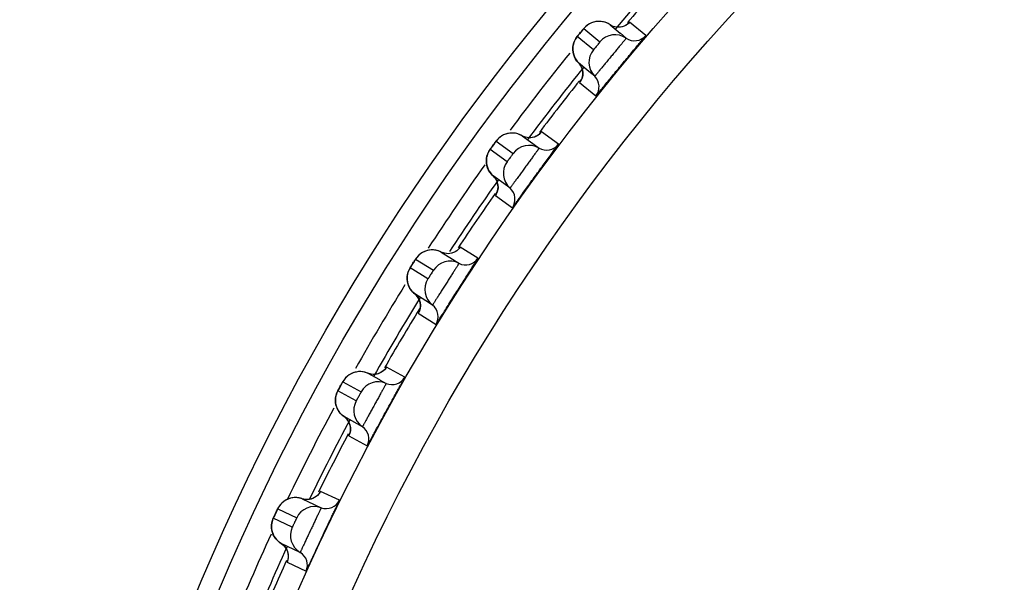
# Model space of a CAD drawing. Units: millimetres. Extents: x 0 to 420, y 0 to 297.
# Drawn here: x 281 to 291, y 164 to 170 of the extents above; entities that cross this region are included whole.
import ezdxf

# ---------------------------------------------------------------- set-up
doc = ezdxf.new("R2010")
doc.units = ezdxf.units.MM
doc.header["$LTSCALE"] = 23.1
doc.layers.add('DEF_LAYER_ASSEM_MEMBER', color=7, linetype='Continuous')

msp = doc.modelspace()

# ---------------------------------------------------------------- linework, layer by layer
at = {"layer": 'DEF_LAYER_ASSEM_MEMBER', "color": 7, "linetype": 'Continuous'}
for p, q in [((287.5048, 170.0263), (287.3407, 170.1621)), ((286.8764, 170.098), (287.0404, 169.9622)), ((287.1735, 170.1195), (287.1425, 170.1356)), ((287.1425, 170.1356), (287.2462, 170.0498)), ((286.9741, 169.8821), (286.81, 170.0178)), ((287.2462, 170.0498), (287.2472, 170.049)), ((287.2472, 170.049), (287.3066, 169.9998)), ((286.9268, 169.6634), (286.823, 169.7493)), ((286.9276, 169.6627), (286.9268, 169.6634)), ((286.9871, 169.6136), (286.9276, 169.6627)), ((286.8426, 169.5619), (286.8358, 169.5526)), ((286.8341, 169.5497), (286.9982, 169.414)), ((285.9864, 168.9559), (286.1586, 168.8307)), ((286.2816, 168.996), (286.2496, 169.0102)), ((286.2496, 169.0102), (286.3585, 168.9311)), ((286.618, 168.9238), (286.4457, 169.049)), ((286.0975, 168.7466), (285.9252, 168.8717)), ((286.3585, 168.9311), (286.3595, 168.9303)), ((286.3595, 168.9303), (286.4219, 168.885)), ((286.064, 168.5253), (285.955, 168.6046)), ((286.1272, 168.4794), (286.064, 168.5253)), ((285.9786, 168.4061), (286.1509, 168.2809)), ((285.9863, 168.4187), (285.9801, 168.409)), ((285.8023, 167.7679), (285.6224, 167.882)), ((285.1698, 167.7602), (285.3496, 167.6461)), ((285.4619, 167.8188), (285.4292, 167.8309)), ((285.4292, 167.8309), (285.5428, 167.7588)), ((285.5428, 167.7588), (285.5438, 167.7581)), ((285.5438, 167.7581), (285.609, 167.7168)), ((285.2939, 167.5583), (285.1141, 167.6724)), ((285.1323, 167.702), (285.1219, 167.6855)), ((285.2744, 167.3354), (285.1605, 167.4076)), ((285.3403, 167.2935), (285.2744, 167.3354)), ((285.1966, 167.211), (285.3764, 167.0969)), ((285.2035, 167.2241), (285.1979, 167.214)), ((285.0607, 166.563), (284.8741, 166.6656)), ((284.7178, 166.5924), (284.6844, 166.6024)), ((284.6844, 166.6024), (284.8023, 166.5376)), ((284.4159, 166.4909), (284.3961, 166.4551)), ((284.43, 166.5156), (284.6166, 166.413)), ((284.8023, 166.5376), (284.8034, 166.537)), ((284.8034, 166.537), (284.871, 166.4999)), ((284.3605, 166.374), (284.3573, 166.3565)), ((284.5664, 166.3219), (284.3798, 166.4245)), ((284.6295, 166.0605), (284.4428, 166.1631)), ((284.4912, 165.9691), (284.6778, 165.8666)), ((284.3962, 165.3139), (284.2035, 165.4046)), ((284.0522, 165.3217), (284.0182, 165.3297)), ((284.0182, 165.3297), (284.1399, 165.2723)), ((284.1399, 165.2723), (284.2109, 165.239)), ((283.7572, 165.2015), (283.7398, 165.1645)), ((283.7697, 165.227), (283.9624, 165.1364)), ((283.7093, 165.0813), (283.7072, 165.0636)), ((283.9181, 165.0422), (283.7254, 165.1329)), ((283.7157, 164.9883), (283.7227, 164.9694)), ((283.9974, 164.7854), (283.8047, 164.876)), ((283.8047, 164.876), (283.8319, 164.8554)), ((283.8651, 164.6855), (284.0578, 164.5948))]:
    msp.add_line(p, q, dxfattribs=at)
for points in [[(287.0432, 170.1697), (287.0195, 170.1699), (286.9967, 170.1673), (286.9749, 170.1624), (286.9545, 170.1553), (286.9355, 170.1463), (286.9183, 170.1359)], [(287.1425, 170.1356), (287.1394, 170.1377), (287.116, 170.1508), (287.0918, 170.1604), (287.0674, 170.1666), (287.0432, 170.1697)], [(286.8748, 170.0963), (286.8676, 170.0879), (286.8579, 170.0764), (286.8318, 170.0449)], [(286.9183, 170.1359), (286.9029, 170.1245), (286.8898, 170.1126), (286.8805, 170.1028), (286.8748, 170.0963)], [(287.275, 170.1176), (287.2434, 170.1106), (287.209, 170.1107), (287.1735, 170.1195)], [(287.3288, 170.1496), (287.3312, 170.1522), (287.3307, 170.1517), (287.3219, 170.1438), (287.3018, 170.1298), (287.275, 170.1176)], [(286.7751, 169.9553), (286.77, 169.9375), (286.7664, 169.919), (286.7646, 169.8998), (286.7647, 169.8802), (286.7668, 169.8602)], [(286.8049, 170.0113), (286.7969, 170), (286.7889, 169.9865), (286.7816, 169.9718), (286.7751, 169.9553)], [(286.8318, 170.0449), (286.8195, 170.0298), (286.8113, 170.0196), (286.8049, 170.0113)], [(286.7668, 169.8602), (286.771, 169.8398), (286.7776, 169.8194), (286.7866, 169.7992), (286.7982, 169.7795), (286.8124, 169.7607), (286.823, 169.7493)], [(286.823, 169.7493), (286.8442, 169.7225), (286.8595, 169.6896)], [(286.8595, 169.6896), (286.8663, 169.656), (286.8656, 169.6236), (286.8588, 169.5947), (286.8492, 169.5728), (286.8428, 169.5621), (286.8417, 169.5604)], [(285.9901, 168.961), (285.9849, 168.9542), (285.9783, 168.9454), (285.9693, 168.9332), (285.9452, 168.9001)], [(286.0424, 169.0079), (286.0258, 168.9964), (286.0112, 168.984), (285.9988, 168.9713), (285.9901, 168.961)], [(286.1484, 169.038), (286.1247, 169.0366), (286.1021, 169.0327), (286.0807, 169.0264), (286.0607, 169.018), (286.0424, 169.0079)], [(286.2496, 169.0102), (286.2464, 169.012), (286.2222, 169.0237), (286.1974, 169.0317), (286.1727, 169.0364), (286.1484, 169.038)], [(286.3829, 169.0006), (286.3519, 168.9916), (286.3175, 168.9895), (286.2816, 168.996)], [(286.4347, 169.0359), (286.4369, 169.0386), (286.4364, 169.038), (286.4282, 169.0296), (286.409, 169.0144), (286.3829, 169.0006)], [(285.9263, 168.8736), (285.9205, 168.865), (285.9132, 168.8531), (285.906, 168.8392), (285.8997, 168.8241), (285.8943, 168.8071)], [(285.9452, 168.9001), (285.9339, 168.8843), (285.9263, 168.8736)], [(285.8943, 168.8071), (285.8903, 168.7891), (285.8879, 168.7704), (285.8873, 168.7512), (285.8886, 168.7316), (285.8919, 168.7117)], [(285.8919, 168.7117), (285.8974, 168.6917), (285.9052, 168.6717), (285.9155, 168.6521), (285.9283, 168.6332), (285.9437, 168.6153), (285.955, 168.6046)], [(285.955, 168.6046), (285.9778, 168.5792), (285.9952, 168.5473)], [(285.9952, 168.5473), (286.0041, 168.5142), (286.0054, 168.4818), (286.0004, 168.4525), (285.9922, 168.4301), (285.9865, 168.4189), (285.9855, 168.4173)], [(285.6122, 167.8682), (285.6143, 167.871), (285.6138, 167.8704), (285.6061, 167.8615), (285.5879, 167.8451), (285.5628, 167.8297)], [(285.1813, 167.7764), (285.1733, 167.7656), (285.1684, 167.7584), (285.1624, 167.7492), (285.1542, 167.7365), (285.1323, 167.702)], [(285.2401, 167.8269), (285.2225, 167.8156), (285.2066, 167.8031), (285.1928, 167.7898), (285.1813, 167.7764)], [(285.3264, 167.8523), (285.3028, 167.8495), (285.2805, 167.8441), (285.2595, 167.8365), (285.2401, 167.8269)], [(285.4292, 167.8309), (285.4258, 167.8326), (285.4009, 167.8427), (285.3757, 167.8492), (285.3508, 167.8523), (285.3264, 167.8523)], [(285.5628, 167.8297), (285.5324, 167.8188), (285.4982, 167.8146), (285.4619, 167.8188)], [(285.1219, 167.6855), (285.115, 167.6743), (285.1098, 167.6653), (285.1033, 167.6531)], [(285.0873, 167.606), (285.0844, 167.5877), (285.0832, 167.5688), (285.0838, 167.5497), (285.0863, 167.5302), (285.0909, 167.5105)], [(285.1033, 167.6531), (285.097, 167.6387), (285.0916, 167.6232), (285.0873, 167.606)], [(285.0909, 167.5105), (285.0976, 167.4909), (285.1067, 167.4715), (285.1182, 167.4525), (285.1322, 167.4345), (285.1487, 167.4176), (285.1605, 167.4076)], [(285.1605, 167.4076), (285.185, 167.3837), (285.2043, 167.353)], [(285.2043, 167.353), (285.2152, 167.3205), (285.2185, 167.2883), (285.2154, 167.2587), (285.2087, 167.2358), (285.2037, 167.2243), (285.2028, 167.2226)], [(284.496, 166.5865), (284.479, 166.5742), (284.464, 166.5607), (284.4511, 166.5466)], [(284.5804, 166.6174), (284.5571, 166.6131), (284.5352, 166.6063), (284.5147, 166.5973), (284.496, 166.5865)], [(284.6844, 166.6024), (284.6809, 166.6039), (284.6554, 166.6124), (284.6299, 166.6173), (284.6048, 166.6189), (284.5804, 166.6174)], [(284.8178, 166.6096), (284.7882, 166.5968), (284.7543, 166.5905), (284.7178, 166.5924)], [(284.8647, 166.6511), (284.8666, 166.6541), (284.8661, 166.6535), (284.859, 166.6441), (284.8419, 166.6266), (284.8178, 166.6096)], [(284.4511, 166.5466), (284.4404, 166.5325), (284.4331, 166.5212), (284.4287, 166.5137), (284.4233, 166.5041), (284.4159, 166.4909)], [(284.3573, 166.3565), (284.3555, 166.3381), (284.3555, 166.3192), (284.3573, 166.3001), (284.3611, 166.2808), (284.3669, 166.2615)], [(284.3961, 166.4551), (284.3869, 166.438), (284.3807, 166.4264), (284.376, 166.4171), (284.3703, 166.4045), (284.3649, 166.3897), (284.3605, 166.374)], [(284.3669, 166.2615), (284.3748, 166.2423), (284.3851, 166.2235), (284.3978, 166.2053), (284.4128, 166.1881), (284.4304, 166.1723), (284.4428, 166.1631)], [(284.4428, 166.1631), (284.4687, 166.1408), (284.4899, 166.1114)], [(284.4899, 166.1114), (284.5029, 166.0796), (284.5082, 166.0476), (284.507, 166.018), (284.5017, 165.9947), (284.4974, 165.9829), (284.4966, 165.9811)], [(284.1951, 165.3896), (284.1968, 165.3927), (284.1964, 165.392), (284.1899, 165.3822), (284.1739, 165.3637), (284.1509, 165.3452)], [(283.8009, 165.2742), (283.7889, 165.2593), (283.7791, 165.2445), (283.7725, 165.2328), (283.7686, 165.225), (283.7638, 165.2151), (283.7572, 165.2015)], [(283.9377, 165.341), (283.9135, 165.338), (283.8905, 165.3322), (283.869, 165.3241), (283.8492, 165.3139), (283.8311, 165.302), (283.815, 165.2886), (283.8009, 165.2742)], [(284.0182, 165.3297), (284.0146, 165.3309), (283.9886, 165.3378), (283.9629, 165.3411), (283.9377, 165.341)], [(284.1509, 165.3452), (284.1221, 165.3306), (284.0887, 165.3221), (284.0522, 165.3217)], [(283.7398, 165.1645), (283.7316, 165.1468), (283.7262, 165.1349), (283.722, 165.1253), (283.7172, 165.1124), (283.7127, 165.0973), (283.7093, 165.0813)], [(283.7072, 165.0636), (283.7066, 165.0451), (283.7078, 165.0263), (283.7108, 165.0073), (283.7157, 164.9883)], [(283.7227, 164.9694), (283.7319, 164.9508), (283.7433, 164.9326), (283.7571, 164.9153), (283.7732, 164.8991), (283.7917, 164.8844), (283.8047, 164.876)], [(283.8319, 164.8554), (283.8549, 164.8273), (283.8699, 164.7964), (283.8772, 164.7649), (283.8778, 164.7352), (283.874, 164.7116), (283.8705, 164.6996), (283.8698, 164.6978)]]:
    msp.add_lwpolyline(points, dxfattribs=at)
for radius in [23.45, 23.25, 22.51, 22.01, 14.225, 13.9934, 13.9]:
    msp.add_circle((304.6018, 155.3667), radius, dxfattribs=at)
for centre, radius, start, end in [((304.6018, 155.3667), 22.8, 137.4579, 139.763), ((304.6018, 155.3667), 22.7474, 137.76854, 139.44159), ((289.6959, 167.6941), 3.7053, 140.5043, 140.81031), ((287.1942, 169.8345), 0.1999, 55.79824, 140.28613), ((287.3909, 170.1239), 0.15, 235.79856, 319.40541), ((287.1284, 169.7549), 0.1999, 140.51388, 225.00175), ((304.6018, 155.3667), 23, 140.97809, 143.43808), ((304.6018, 155.3667), 22.8, 141.02571, 143.38204), ((304.6018, 155.3667), 22.7474, 141.36959, 143.0416), ((286.881, 169.5075), 0.15, 321.39459, 45.00144), ((288.9513, 166.7338), 3.7053, 144.1043, 144.41031), ((286.3201, 168.7129), 0.1999, 59.39824, 143.88613), ((286.4983, 169.0141), 0.15, 239.39856, 323.00541), ((304.6018, 155.3667), 23, 144.52339, 147.06966), ((286.2595, 168.6294), 0.1999, 144.11388, 228.60175), ((304.6018, 155.3667), 22.8, 144.64156, 146.84296), ((286.0281, 168.3669), 0.15, 324.99459, 48.60144), ((304.6018, 155.3667), 22.7474, 144.96842, 146.64186), ((285.6771, 167.8504), 0.15, 242.99856, 326.60541), ((288.2676, 165.7292), 3.7043, 147.70443, 148.01049), ((285.5182, 167.5387), 0.1999, 62.99824, 147.48613), ((285.4629, 167.4515), 0.1999, 147.71388, 232.20175), ((304.6018, 155.3667), 23, 148.16598, 150.6226), ((304.6018, 155.3667), 22.8, 148.21861, 150.57515), ((304.6018, 155.3667), 22.7474, 148.48602, 150.24185), ((285.2484, 167.175), 0.15, 328.59459, 52.20144), ((284.9305, 166.6375), 0.15, 246.59856, 330.20541), ((287.65, 164.6826), 3.7053, 151.3043, 151.61031), ((284.7916, 166.3164), 0.1999, 66.59824, 151.08613), ((284.7418, 166.2259), 0.1999, 151.31388, 235.80175), ((304.6018, 155.3667), 23, 151.76163, 154.34215), ((304.6018, 155.3667), 22.8, 151.83767, 154.09688), ((284.5452, 165.9365), 0.15, 332.19459, 55.80144), ((304.6018, 155.3667), 22.7474, 152.16827, 153.84196), ((284.2617, 165.3801), 0.15, 250.19856, 333.80541), ((287.0985, 163.5999), 3.7053, 154.9043, 155.21031), ((284.1431, 165.0509), 0.1999, 70.19824, 154.68613), ((304.6018, 155.3667), 23, 155.32173, 157.82581), ((284.0992, 164.9575), 0.1999, 154.91388, 239.40175), ((304.6018, 155.3667), 22.8, 155.4499, 157.76732), ((283.9211, 164.6563), 0.15, 335.79459, 59.40144), ((304.6018, 155.3667), 22.7474, 155.76752, 157.44239)]:
    msp.add_arc(centre, radius, start, end, dxfattribs=at)
for points in [[(286.9549, 170.1554), (286.9249, 170.1432), (286.8971, 170.1229), (286.8764, 170.098)], [(287.0526, 170.1689), (287.0199, 170.1726), (286.9853, 170.1679), (286.9549, 170.1554)], [(287.1425, 170.1356), (287.1161, 170.1535), (287.0844, 170.1652), (287.0526, 170.1689)], [(287.3407, 170.1621), (287.3256, 170.1445), (287.3059, 170.1302), (287.2845, 170.1212)], [(287.2103, 170.1106), (287.1864, 170.1133), (287.1624, 170.1221), (287.1425, 170.1356)], [(287.2845, 170.1212), (287.2615, 170.1116), (287.2351, 170.1078), (287.2103, 170.1106)], [(286.7682, 169.9291), (286.7745, 169.9612), (286.7893, 169.9926), (286.81, 170.0178)], [(286.7733, 169.8317), (286.7637, 169.8628), (286.7619, 169.8972), (286.7682, 169.9291)], [(286.823, 169.7493), (286.8003, 169.772), (286.7828, 169.8011), (286.7733, 169.8317)], [(286.8602, 169.6874), (286.8531, 169.7104), (286.84, 169.7323), (286.823, 169.7493)], [(286.8636, 169.6123), (286.8689, 169.6368), (286.8676, 169.6635), (286.8602, 169.6874)], [(286.8341, 169.5497), (286.8485, 169.5677), (286.8588, 169.5897), (286.8636, 169.6123)], [(286.0612, 169.0182), (286.0319, 169.0041), (286.0055, 168.9821), (285.9864, 168.9559)], [(286.1578, 169.0377), (286.125, 169.0394), (286.0907, 169.0325), (286.0612, 169.0182)], [(286.2496, 169.0102), (286.2221, 169.0264), (286.1897, 169.0361), (286.1578, 169.0377)], [(286.3188, 168.9895), (286.2948, 168.9907), (286.2704, 168.9979), (286.2496, 169.0102)], [(286.3923, 169.0048), (286.3699, 168.9937), (286.3438, 168.9882), (286.3188, 168.9895)], [(286.4457, 169.049), (286.4318, 169.0305), (286.413, 169.015), (286.3923, 169.0048)], [(285.889, 168.7806), (285.8933, 168.813), (285.906, 168.8452), (285.9252, 168.8717)], [(285.9002, 168.6837), (285.8887, 168.7141), (285.8847, 168.7483), (285.889, 168.7806)], [(285.955, 168.6046), (285.9309, 168.6258), (285.9117, 168.6537), (285.9002, 168.6837)], [(285.996, 168.5452), (285.9875, 168.5677), (285.973, 168.5886), (285.955, 168.6046)], [(285.9786, 168.4061), (285.9918, 168.425), (286.0008, 168.4476), (286.0041, 168.4704)], [(286.0041, 168.4704), (286.0078, 168.4952), (286.0049, 168.5217), (285.996, 168.5452)], [(285.6224, 167.882), (285.6097, 167.8627), (285.5919, 167.846), (285.5719, 167.8345)], [(285.2406, 167.8271), (285.2123, 167.8111), (285.1873, 167.7876), (285.1698, 167.7602)], [(285.3358, 167.8526), (285.3029, 167.8523), (285.2692, 167.8432), (285.2406, 167.8271)], [(285.4292, 167.8309), (285.4007, 167.8454), (285.3677, 167.853), (285.3358, 167.8526)], [(285.4995, 167.8146), (285.4755, 167.8143), (285.4506, 167.82), (285.4292, 167.8309)], [(285.5719, 167.8345), (285.5502, 167.822), (285.5245, 167.8149), (285.4995, 167.8146)], [(285.0836, 167.5791), (285.0859, 167.6117), (285.0966, 167.6447), (285.1141, 167.6724)], [(285.101, 167.4832), (285.0875, 167.5127), (285.0814, 167.5467), (285.0836, 167.5791)], [(285.1605, 167.4076), (285.1352, 167.4273), (285.1142, 167.454), (285.101, 167.4832)], [(285.2053, 167.3509), (285.1953, 167.3728), (285.1796, 167.3928), (285.1605, 167.4076)], [(285.1966, 167.211), (285.2086, 167.2307), (285.2161, 167.2538), (285.2181, 167.2768)], [(285.2181, 167.2768), (285.2202, 167.3018), (285.2156, 167.3281), (285.2053, 167.3509)], [(284.8741, 166.6656), (284.8626, 166.6455), (284.8458, 166.6278), (284.8265, 166.615)], [(284.4964, 166.5868), (284.4692, 166.5691), (284.4457, 166.544), (284.43, 166.5156)], [(284.5898, 166.6183), (284.557, 166.6158), (284.5239, 166.6047), (284.4964, 166.5868)], [(284.6844, 166.6024), (284.655, 166.6151), (284.6217, 166.6207), (284.5898, 166.6183)], [(284.7556, 166.5906), (284.7316, 166.5887), (284.7065, 166.5929), (284.6844, 166.6024)], [(284.8265, 166.615), (284.8057, 166.6011), (284.7805, 166.5925), (284.7556, 166.5906)], [(284.3553, 166.3295), (284.3555, 166.3622), (284.3642, 166.3958), (284.3798, 166.4245)], [(284.3786, 166.2348), (284.3634, 166.2635), (284.3551, 166.297), (284.3553, 166.3295)], [(284.4428, 166.1631), (284.4163, 166.1812), (284.3937, 166.2065), (284.3786, 166.2348)], [(284.491, 166.1093), (284.4797, 166.1306), (284.4628, 166.1496), (284.4428, 166.1631)], [(284.5085, 166.0362), (284.509, 166.0612), (284.5028, 166.0872), (284.491, 166.1093)], [(284.4912, 165.9691), (284.5019, 165.9896), (284.508, 166.0131), (284.5085, 166.0362)], [(284.2035, 165.4046), (284.1933, 165.3838), (284.1777, 165.365), (284.1593, 165.3511)], [(283.8315, 165.3022), (283.8055, 165.2829), (283.7836, 165.2563), (283.7697, 165.227)], [(283.9228, 165.3395), (283.8902, 165.335), (283.8579, 165.3218), (283.8315, 165.3022)], [(284.0182, 165.3297), (283.9881, 165.3405), (283.9545, 165.3439), (283.9228, 165.3395)], [(284.09, 165.3223), (284.0662, 165.3189), (284.0408, 165.3215), (284.0182, 165.3297)], [(284.1593, 165.3511), (284.1394, 165.336), (284.1148, 165.3258), (284.09, 165.3223)], [(283.7069, 165.0365), (283.7051, 165.0692), (283.7116, 165.1033), (283.7254, 165.1329)], [(283.7361, 164.9435), (283.7191, 164.9712), (283.7087, 165.0041), (283.7069, 165.0365)], [(283.8047, 164.876), (283.7771, 164.8924), (283.753, 164.9162), (283.7361, 164.9435)], [(283.8562, 164.8254), (283.8436, 164.8459), (283.8254, 164.8638), (283.8047, 164.876)], [(283.8782, 164.7535), (283.8771, 164.7785), (283.8693, 164.804), (283.8562, 164.8254)], [(283.8651, 164.6855), (283.8746, 164.7065), (283.8791, 164.7304), (283.8782, 164.7535)]]:
    msp.add_open_spline(points, degree=3, dxfattribs=at)
for points, knots in [([(287.3407, 170.1621), (287.3404, 170.1623), (287.3394, 170.1607), (287.3376, 170.1595), (287.3344, 170.1558), (287.332, 170.1533), (287.3306, 170.1517)], [0, 0, 0, 0, 0.064933, 0.253287, 0.565384, 1, 1, 1, 1]), ([(286.8366, 170.0507), (286.8414, 170.0565), (286.8485, 170.0651), (286.8577, 170.076), (286.8637, 170.0833), (286.8687, 170.089), (286.8725, 170.0942), (286.875, 170.0957), (286.876, 170.0982), (286.8764, 170.098)], [0, 0, 0, 0, 0.366801, 0.539565, 0.694005, 0.822691, 0.91944, 0.979514, 1, 1, 1, 1]), ([(286.81, 170.0178), (286.8097, 170.0181), (286.8124, 170.02), (286.8137, 170.0232), (286.8189, 170.0288), (286.8221, 170.033), (286.8241, 170.0354)], [0, 0, 0, 0, 0.067561, 0.265651, 0.582615, 1, 1, 1, 1]), ([(287.0404, 169.9622), (287.0407, 169.962), (287.0389, 169.9608), (287.038, 169.9587), (287.0345, 169.9549), (287.0307, 169.95), (287.0257, 169.9439), (287.018, 169.9345), (287.0076, 169.922), (286.9973, 169.9094), (286.9894, 169.9), (286.9844, 169.894), (286.9803, 169.8893), (286.9772, 169.8851), (286.9753, 169.8839), (286.9744, 169.8819), (286.9741, 169.8821)], [0, 0, 0, 0, 0.009634, 0.038071, 0.084218, 0.146296, 0.221915, 0.308185, 0.499217, 0.690467, 0.77698, 0.852889, 0.915262, 0.961668, 0.990278, 1, 1, 1, 1]), ([(287.3066, 169.9998), (287.3069, 169.9996), (287.3049, 169.998), (287.3038, 169.9954), (287.2995, 169.9906), (287.2945, 169.9843), (287.2878, 169.9762), (287.2763, 169.9623), (287.2589, 169.9414), (287.235, 169.9126), (287.2076, 169.8798), (287.178, 169.8441), (287.1472, 169.8069), (287.1164, 169.7697), (287.0869, 169.7338), (287.0597, 169.7007), (287.0358, 169.6717), (287.0185, 169.6506), (287.0069, 169.6366), (287.0002, 169.6285), (286.9948, 169.6224), (286.9909, 169.6172), (286.9886, 169.6156), (286.9874, 169.6133), (286.9871, 169.6136)], [0, 0, 0, 0, 0.002432, 0.009614, 0.021498, 0.037974, 0.058883, 0.084027, 0.146029, 0.221625, 0.307939, 0.401672, 0.49922, 0.596826, 0.690721, 0.777279, 0.853163, 0.91546, 0.940734, 0.961769, 0.978348, 0.990301, 0.99754, 1, 1, 1, 1]), ([(286.9982, 169.414), (286.9987, 169.4135), (287.0006, 169.4172), (287.0042, 169.4197), (287.0104, 169.4278), (287.0188, 169.4374), (287.0293, 169.4503), (287.0476, 169.4723), (287.075, 169.5056), (287.1126, 169.5515), (287.1557, 169.604), (287.2026, 169.661), (287.2515, 169.7201), (287.3004, 169.7792), (287.3476, 169.836), (287.3911, 169.8881), (287.4291, 169.9337), (287.4568, 169.9669), (287.4749, 169.9889), (287.4856, 170.0017), (287.4934, 170.0117), (287.5003, 170.0193), (287.5021, 170.0233), (287.5053, 170.0259), (287.5048, 170.0263)], [0, 0, 0, 0, 0.002424, 0.009586, 0.021439, 0.03788, 0.058758, 0.083882, 0.145896, 0.221606, 0.308136, 0.402154, 0.500002, 0.59785, 0.691868, 0.778397, 0.854106, 0.916121, 0.941244, 0.962122, 0.978561, 0.990415, 0.997576, 1, 1, 1, 1]), ([(286.8358, 169.5526), (286.8353, 169.5519), (286.8351, 169.5511), (286.8339, 169.5499), (286.8341, 169.5497)], [0, 0, 0, 0, 0.743127, 1, 1, 1, 1]), ([(285.9497, 168.9063), (285.9541, 168.9124), (285.9606, 168.9214), (285.9691, 168.9329), (285.9746, 168.9405), (285.9793, 168.9465), (285.9828, 168.9519), (285.9851, 168.9536), (285.986, 168.9561), (285.9864, 168.9559)], [0, 0, 0, 0, 0.366801, 0.539565, 0.694005, 0.822691, 0.91944, 0.979514, 1, 1, 1, 1]), ([(286.4457, 169.049), (286.4455, 169.0492), (286.4445, 169.0476), (286.4428, 169.0463), (286.4399, 169.0424), (286.4376, 169.0397), (286.4363, 169.0381)], [0, 0, 0, 0, 0.064933, 0.253287, 0.565384, 1, 1, 1, 1]), ([(285.9252, 168.8717), (285.9248, 168.872), (285.9275, 168.8741), (285.9285, 168.8773), (285.9333, 168.8832), (285.9363, 168.8877), (285.9381, 168.8902)], [0, 0, 0, 0, 0.067561, 0.265651, 0.582615, 1, 1, 1, 1]), ([(286.4219, 168.885), (286.4222, 168.8848), (286.4203, 168.883), (286.4193, 168.8804), (286.4154, 168.8753), (286.4108, 168.8687), (286.4046, 168.8602), (286.394, 168.8456), (286.378, 168.8236), (286.3559, 168.7934), (286.3307, 168.7589), (286.3033, 168.7215), (286.2749, 168.6824), (286.2465, 168.6433), (286.2193, 168.6057), (286.1942, 168.5709), (286.1723, 168.5405), (286.1563, 168.5183), (286.1456, 168.5037), (286.1394, 168.4951), (286.1345, 168.4887), (286.1309, 168.4833), (286.1287, 168.4816), (286.1276, 168.4792), (286.1272, 168.4794)], [0, 0, 0, 0, 0.002432, 0.009614, 0.021498, 0.037974, 0.058883, 0.084027, 0.146029, 0.221625, 0.307939, 0.401672, 0.49922, 0.596826, 0.690721, 0.777279, 0.853163, 0.91546, 0.940734, 0.961769, 0.978348, 0.990301, 0.99754, 1, 1, 1, 1]), ([(286.1509, 168.2809), (286.1514, 168.2805), (286.1531, 168.2843), (286.1566, 168.287), (286.1622, 168.2955), (286.17, 168.3056), (286.1797, 168.3191), (286.1965, 168.3422), (286.2218, 168.3772), (286.2565, 168.4254), (286.2962, 168.4805), (286.3394, 168.5403), (286.3844, 168.6024), (286.4296, 168.6644), (286.4731, 168.724), (286.5132, 168.7788), (286.5483, 168.8267), (286.5738, 168.8615), (286.5906, 168.8846), (286.6004, 168.8981), (286.6076, 168.9085), (286.614, 168.9166), (286.6155, 168.9207), (286.6185, 168.9235), (286.618, 168.9238)], [0, 0, 0, 0, 0.002424, 0.009586, 0.021439, 0.03788, 0.058758, 0.083882, 0.145896, 0.221606, 0.308136, 0.402154, 0.500002, 0.59785, 0.691868, 0.778397, 0.854106, 0.916121, 0.941244, 0.962122, 0.978561, 0.990415, 0.997576, 1, 1, 1, 1]), ([(286.1586, 168.8307), (286.1589, 168.8305), (286.1572, 168.8292), (286.1564, 168.827), (286.1532, 168.823), (286.1497, 168.8179), (286.1451, 168.8116), (286.138, 168.8016), (286.1284, 168.7885), (286.1188, 168.7753), (286.1116, 168.7655), (286.107, 168.7591), (286.1032, 168.7542), (286.1003, 168.7498), (286.0985, 168.7485), (286.0977, 168.7464), (286.0975, 168.7466)], [0, 0, 0, 0, 0.009634, 0.038071, 0.084218, 0.146296, 0.221915, 0.308185, 0.499217, 0.690467, 0.77698, 0.852889, 0.915262, 0.961668, 0.990278, 1, 1, 1, 1]), ([(285.9801, 168.409), (285.9797, 168.4083), (285.9795, 168.4076), (285.9784, 168.4062), (285.9786, 168.4061)], [0, 0, 0, 0, 0.743127, 1, 1, 1, 1]), ([(285.6224, 167.882), (285.6222, 167.8822), (285.6213, 167.8805), (285.6197, 167.8791), (285.617, 167.875), (285.615, 167.8722), (285.6137, 167.8705)], [0, 0, 0, 0, 0.064933, 0.253287, 0.565384, 1, 1, 1, 1]), ([(285.1363, 167.7084), (285.1403, 167.7147), (285.1463, 167.7241), (285.154, 167.7361), (285.1591, 167.7441), (285.1634, 167.7504), (285.1665, 167.756), (285.1687, 167.7578), (285.1694, 167.7604), (285.1698, 167.7602)], [0, 0, 0, 0, 0.366782, 0.539545, 0.693989, 0.82268, 0.919434, 0.979513, 1, 1, 1, 1]), ([(285.3764, 167.0969), (285.377, 167.0965), (285.3784, 167.1004), (285.3817, 167.1033), (285.3868, 167.1122), (285.3939, 167.1227), (285.4028, 167.1368), (285.4181, 167.1609), (285.4411, 167.1974), (285.4727, 167.2477), (285.5088, 167.3051), (285.5482, 167.3674), (285.5892, 167.4323), (285.6304, 167.4971), (285.6701, 167.5593), (285.7068, 167.6165), (285.7388, 167.6666), (285.7621, 167.7029), (285.7774, 167.727), (285.7863, 167.7411), (285.7928, 167.752), (285.7986, 167.7604), (285.7999, 167.7646), (285.8028, 167.7675), (285.8023, 167.7679)], [0, 0, 0, 0, 0.002423, 0.009581, 0.021429, 0.037861, 0.058729, 0.083841, 0.145827, 0.221504, 0.308001, 0.401995, 0.499842, 0.597722, 0.691799, 0.778389, 0.854131, 0.916149, 0.941268, 0.962138, 0.978571, 0.990419, 0.997577, 1, 1, 1, 1]), ([(285.1141, 167.6724), (285.1136, 167.6727), (285.1162, 167.6748), (285.117, 167.6781), (285.1215, 167.6843), (285.1241, 167.6889), (285.1258, 167.6916)], [0, 0, 0, 0, 0.067559, 0.265643, 0.582605, 1, 1, 1, 1]), ([(285.609, 167.7168), (285.6093, 167.7166), (285.6075, 167.7147), (285.6067, 167.712), (285.603, 167.7067), (285.5989, 167.6998), (285.5933, 167.691), (285.5836, 167.6757), (285.569, 167.6528), (285.5488, 167.6213), (285.5258, 167.5853), (285.5009, 167.5461), (285.475, 167.5054), (285.4491, 167.4646), (285.4243, 167.4253), (285.4015, 167.3891), (285.3814, 167.3573), (285.3669, 167.3342), (285.3571, 167.3189), (285.3515, 167.3099), (285.347, 167.3032), (285.3437, 167.2976), (285.3416, 167.2957), (285.3407, 167.2933), (285.3403, 167.2935)], [0, 0, 0, 0, 0.002432, 0.009614, 0.021498, 0.037974, 0.058883, 0.084027, 0.14603, 0.221626, 0.307939, 0.401672, 0.49922, 0.596826, 0.690721, 0.777279, 0.853163, 0.915459, 0.940734, 0.961769, 0.978348, 0.990301, 0.99754, 1, 1, 1, 1]), ([(285.3496, 167.6461), (285.3499, 167.6459), (285.3482, 167.6445), (285.3477, 167.6423), (285.3447, 167.6381), (285.3415, 167.6327), (285.3373, 167.6261), (285.3308, 167.6158), (285.3221, 167.602), (285.3134, 167.5883), (285.3068, 167.578), (285.3026, 167.5714), (285.2991, 167.5662), (285.2965, 167.5617), (285.2948, 167.5602), (285.2941, 167.5581), (285.2939, 167.5583)], [0, 0, 0, 0, 0.009634, 0.038071, 0.084219, 0.146298, 0.221919, 0.308189, 0.499218, 0.690468, 0.77698, 0.852888, 0.915262, 0.961668, 0.990276, 1, 1, 1, 1]), ([(285.1979, 167.214), (285.1976, 167.2133), (285.1974, 167.2125), (285.1964, 167.2111), (285.1966, 167.211)], [0, 0, 0, 0, 0.743103, 1, 1, 1, 1]), ([(284.8741, 166.6656), (284.8738, 166.6657), (284.873, 166.664), (284.8715, 166.6625), (284.8691, 166.6582), (284.8672, 166.6553), (284.8661, 166.6535)], [0, 0, 0, 0, 0.064933, 0.253287, 0.565384, 1, 1, 1, 1]), ([(284.9442, 166.3507), (284.9526, 166.3658), (284.9686, 166.3946), (284.9914, 166.4357), (285.0115, 166.472), (285.0286, 166.5028), (285.0407, 166.5247), (285.0485, 166.5391), (285.053, 166.5473), (285.0562, 166.5537), (285.059, 166.5586), (285.0596, 166.561), (285.061, 166.5628), (285.0607, 166.563)], [0, 0, 0, 0, 0.21378, 0.40906, 0.581697, 0.728068, 0.845135, 0.891905, 0.930501, 0.960728, 0.982439, 0.995528, 1, 1, 1, 1]), ([(284.3998, 166.4618), (284.4034, 166.4684), (284.4088, 166.4781), (284.4157, 166.4906), (284.4202, 166.4989), (284.4241, 166.5054), (284.4269, 166.5112), (284.429, 166.5131), (284.4296, 166.5158), (284.43, 166.5156)], [0, 0, 0, 0, 0.366801, 0.539565, 0.694005, 0.822691, 0.91944, 0.979514, 1, 1, 1, 1]), ([(284.871, 166.4999), (284.8713, 166.4997), (284.8697, 166.4977), (284.869, 166.495), (284.8657, 166.4894), (284.862, 166.4823), (284.8569, 166.4731), (284.8483, 166.4573), (284.8351, 166.4335), (284.817, 166.4007), (284.7963, 166.3634), (284.7738, 166.3228), (284.7505, 166.2805), (284.7273, 166.2381), (284.705, 166.1973), (284.6845, 166.1597), (284.6665, 166.1268), (284.6534, 166.1028), (284.6446, 166.0869), (284.6395, 166.0776), (284.6355, 166.0707), (284.6326, 166.0649), (284.6306, 166.0628), (284.6298, 166.0603), (284.6295, 166.0605)], [0, 0, 0, 0, 0.002432, 0.009614, 0.021498, 0.037974, 0.058883, 0.084027, 0.146029, 0.221625, 0.307939, 0.401672, 0.49922, 0.596826, 0.690721, 0.777279, 0.853163, 0.91546, 0.940734, 0.961769, 0.978348, 0.990301, 0.99754, 1, 1, 1, 1]), ([(284.3798, 166.4245), (284.3794, 166.4247), (284.3818, 166.427), (284.3824, 166.4304), (284.3865, 166.4369), (284.3888, 166.4416), (284.3903, 166.4444)], [0, 0, 0, 0, 0.067561, 0.265651, 0.582615, 1, 1, 1, 1]), ([(284.6166, 166.413), (284.6168, 166.4129), (284.6153, 166.4113), (284.6149, 166.4091), (284.6121, 166.4047), (284.6093, 166.3992), (284.6055, 166.3923), (284.5997, 166.3816), (284.5919, 166.3673), (284.584, 166.3531), (284.5781, 166.3424), (284.5743, 166.3355), (284.5711, 166.3301), (284.5689, 166.3254), (284.5672, 166.3239), (284.5667, 166.3217), (284.5664, 166.3219)], [0, 0, 0, 0, 0.009634, 0.038071, 0.084218, 0.146296, 0.221915, 0.308185, 0.499217, 0.690467, 0.77698, 0.852889, 0.915262, 0.961668, 0.990278, 1, 1, 1, 1]), ([(284.6778, 165.8666), (284.678, 165.8664), (284.6787, 165.8679), (284.6799, 165.8692), (284.6818, 165.8727), (284.6857, 165.8793), (284.6923, 165.8912), (284.7021, 165.9089), (284.7144, 165.9313), (284.7289, 165.958), (284.7456, 165.9886), (284.7714, 166.0359), (284.8068, 166.1009), (284.8518, 166.1831), (284.8981, 166.2672), (284.929, 166.3232), (284.9442, 166.3507)], [0, 0, 0, 0, 0.001404, 0.005475, 0.012231, 0.021648, 0.048332, 0.085147, 0.131561, 0.186898, 0.250343, 0.320953, 0.479324, 0.652412, 0.829604, 1, 1, 1, 1]), ([(284.4973, 165.9827), (284.4963, 165.9807), (284.4948, 165.9775), (284.4925, 165.9731), (284.492, 165.9709), (284.4909, 165.9693), (284.4912, 165.9691)], [0, 0, 0, 0, 0.434588, 0.746719, 0.935096, 1, 1, 1, 1]), ([(284.2035, 165.4046), (284.2032, 165.4047), (284.2026, 165.4029), (284.2012, 165.4013), (284.199, 165.3969), (284.1973, 165.3939), (284.1963, 165.3921)], [0, 0, 0, 0, 0.064933, 0.253287, 0.565384, 1, 1, 1, 1]), ([(284.2933, 165.0947), (284.3007, 165.1103), (284.3149, 165.1401), (284.3351, 165.1825), (284.3529, 165.22), (284.368, 165.2518), (284.3787, 165.2745), (284.3855, 165.2893), (284.3895, 165.2978), (284.3923, 165.3043), (284.3948, 165.3094), (284.3953, 165.3118), (284.3965, 165.3137), (284.3962, 165.3139)], [0, 0, 0, 0, 0.21378, 0.409061, 0.581698, 0.728068, 0.845136, 0.891906, 0.930501, 0.960729, 0.982439, 0.995528, 1, 1, 1, 1]), ([(283.743, 165.1714), (283.7462, 165.1782), (283.7509, 165.1883), (283.7571, 165.2011), (283.7611, 165.2097), (283.7646, 165.2165), (283.767, 165.2224), (283.7689, 165.2245), (283.7693, 165.2272), (283.7697, 165.227)], [0, 0, 0, 0, 0.366801, 0.539565, 0.694005, 0.822691, 0.91944, 0.979514, 1, 1, 1, 1]), ([(284.2109, 165.239), (284.2112, 165.2388), (284.2097, 165.2367), (284.2092, 165.234), (284.2062, 165.2282), (284.203, 165.2209), (284.1985, 165.2114), (284.1909, 165.1951), (284.1792, 165.1705), (284.1632, 165.1367), (284.1448, 165.0981), (284.125, 165.0561), (284.1044, 165.0125), (284.0839, 164.9687), (284.0642, 164.9266), (284.0461, 164.8878), (284.0302, 164.8538), (284.0186, 164.829), (284.0109, 164.8126), (284.0064, 164.803), (284.0028, 164.7958), (284.0002, 164.7899), (283.9984, 164.7877), (283.9978, 164.7852), (283.9974, 164.7854)], [0, 0, 0, 0, 0.002432, 0.009614, 0.021498, 0.037974, 0.058883, 0.084027, 0.146029, 0.221625, 0.307939, 0.401672, 0.49922, 0.596826, 0.690721, 0.777279, 0.853163, 0.91546, 0.940734, 0.961769, 0.978348, 0.990301, 0.99754, 1, 1, 1, 1]), ([(283.7254, 165.1329), (283.725, 165.1331), (283.7272, 165.1356), (283.7276, 165.139), (283.7313, 165.1457), (283.7333, 165.1506), (283.7346, 165.1534)], [0, 0, 0, 0, 0.067561, 0.265651, 0.582615, 1, 1, 1, 1]), ([(283.9624, 165.1364), (283.9627, 165.1362), (283.9612, 165.1346), (283.9609, 165.1323), (283.9585, 165.1278), (283.956, 165.1221), (283.9527, 165.115), (283.9476, 165.1039), (283.9406, 165.0892), (283.9337, 165.0745), (283.9284, 165.0634), (283.9251, 165.0563), (283.9223, 165.0508), (283.9203, 165.0459), (283.9188, 165.0443), (283.9184, 165.0421), (283.9181, 165.0422)], [0, 0, 0, 0, 0.009634, 0.038071, 0.084218, 0.146296, 0.221915, 0.308185, 0.499217, 0.690467, 0.77698, 0.852889, 0.915262, 0.961668, 0.990278, 1, 1, 1, 1]), ([(284.0578, 164.5948), (284.0581, 164.5947), (284.0586, 164.5962), (284.0597, 164.5975), (284.0614, 164.6012), (284.0649, 164.6081), (284.0707, 164.6203), (284.0794, 164.6385), (284.0903, 164.6617), (284.1031, 164.6892), (284.1179, 164.7209), (284.1406, 164.7697), (284.1719, 164.8368), (284.2116, 164.9217), (284.2525, 165.0085), (284.2799, 165.0663), (284.2933, 165.0947)], [0, 0, 0, 0, 0.001404, 0.005475, 0.012231, 0.021648, 0.048332, 0.085147, 0.131561, 0.186898, 0.250344, 0.320954, 0.479325, 0.652413, 0.829605, 1, 1, 1, 1]), ([(283.8703, 164.6994), (283.8695, 164.6974), (283.8682, 164.694), (283.8662, 164.6895), (283.8658, 164.6873), (283.8648, 164.6856), (283.8651, 164.6855)], [0, 0, 0, 0, 0.434588, 0.746719, 0.935096, 1, 1, 1, 1])]:
    msp.add_open_spline(points, degree=3, knots=knots, dxfattribs=at)

doc.saveas('drawing.dxf')
